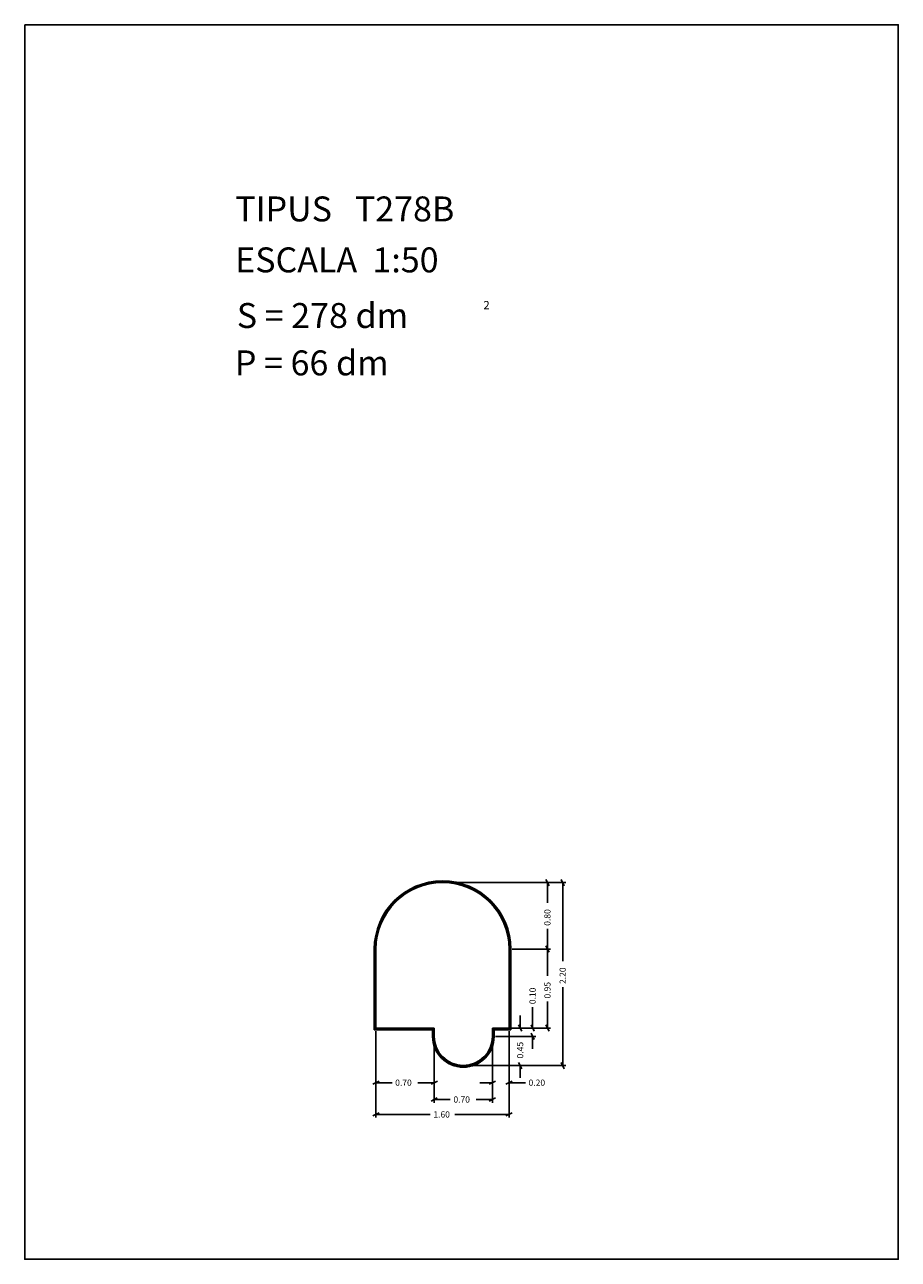
# Model space of a CAD drawing. Extents: x 281.4 to 291.9, y 29.9 to 44.7.
import ezdxf

# ---------------------------------------------------------------- set-up
doc = ezdxf.new("R2010")
doc.units = 0
doc.layers.get('0').update_dxf_attribs({"linetype": 'CONTINUOUS'})
doc.layers.add('1', color=7, linetype='CONTINUOUS')
doc.styles.add('ROMANC', font='ROMANC')

msp = doc.modelspace()

# ---------------------------------------------------------------- linework, layer by layer
at = {"linetype": 'CONTINUOUS'}
msp.add_lwpolyline([(281.396, 44.747), (291.896, 44.747), (291.896, 29.897), (281.396, 29.897)], close=True, dxfattribs=at)
at = {"layer": '1', "linetype": 'CONTINUOUS'}
for p, q in [((287.66, 34.466), (287.698, 34.39)), ((287.844, 34.466), (287.882, 34.39)), ((286.456, 34.428), (287.717, 34.428)), ((286.456, 34.428), (287.901, 34.428)), ((287.679, 34.183), (287.679, 34.428)), ((287.863, 33.483), (287.863, 34.428)), ((287.679, 33.871), (287.679, 33.628)), ((285.598, 32.658), (285.598, 33.628)), ((285.608, 32.668), (285.608, 33.628)), ((285.618, 32.678), (285.618, 33.628)), ((287.218, 33.628), (287.218, 32.678)), ((287.228, 33.628), (287.228, 32.668)), ((287.238, 33.628), (287.238, 32.658)), ((287.256, 33.628), (287.717, 33.628)), ((287.66, 33.666), (287.698, 33.59)), ((287.698, 33.59), (287.66, 33.666)), ((287.679, 33.308), (287.679, 33.628)), ((287.863, 33.171), (287.863, 32.228)), ((287.679, 32.996), (287.679, 32.678)), ((287.351, 32.828), (287.351, 32.678)), ((287.501, 32.928), (287.501, 32.678)), ((286.318, 32.678), (285.618, 32.678)), ((286.318, 32.578), (286.318, 32.678)), ((287.218, 32.678), (287.018, 32.678)), ((287.018, 32.678), (287.018, 32.578)), ((287.056, 32.678), (287.389, 32.678)), ((287.056, 32.678), (287.539, 32.678)), ((287.256, 32.678), (287.717, 32.678)), ((287.37, 32.64), (287.332, 32.716)), ((287.52, 32.64), (287.482, 32.716)), ((287.698, 32.64), (287.66, 32.716)), ((286.298, 32.658), (285.598, 32.658)), ((286.308, 32.668), (285.608, 32.668)), ((285.618, 32.64), (285.618, 31.983)), ((285.618, 32.64), (285.618, 31.602)), ((286.298, 32.578), (286.298, 32.658)), ((286.308, 32.578), (286.308, 32.668)), ((286.317, 32.641), (286.317, 31.781)), ((286.318, 32.64), (286.318, 31.983)), ((287.018, 32.64), (287.018, 31.781)), ((287.018, 32.64), (287.018, 31.983)), ((287.028, 32.668), (287.028, 32.578)), ((287.228, 32.668), (287.028, 32.668)), ((287.038, 32.658), (287.038, 32.578)), ((287.238, 32.658), (287.038, 32.658)), ((287.056, 32.578), (287.539, 32.578)), ((287.218, 32.64), (287.218, 31.983)), ((287.218, 32.64), (287.218, 31.602)), ((287.482, 32.616), (287.52, 32.54)), ((287.501, 32.428), (287.501, 32.578)), ((286.706, 32.228), (287.389, 32.228)), ((286.706, 32.228), (287.901, 32.228)), ((287.332, 32.266), (287.37, 32.19)), ((287.351, 32.078), (287.351, 32.228)), ((287.882, 32.19), (287.844, 32.266)), ((285.58, 32.002), (285.656, 32.04)), ((285.811, 32.021), (285.618, 32.021)), ((286.123, 32.021), (286.318, 32.021)), ((286.356, 32.04), (286.28, 32.002)), ((286.868, 32.021), (287.018, 32.021)), ((287.056, 32.04), (286.98, 32.002)), ((287.18, 32.002), (287.256, 32.04)), ((287.414, 32.021), (287.218, 32.021)), ((286.28, 31.8), (286.354, 31.838)), ((286.511, 31.819), (286.317, 31.819)), ((286.823, 31.819), (287.018, 31.819)), ((287.056, 31.838), (286.98, 31.8)), ((285.58, 31.621), (285.656, 31.659)), ((286.27, 31.64), (285.618, 31.64)), ((286.565, 31.64), (287.218, 31.64)), ((287.256, 31.659), (287.18, 31.621))]:
    msp.add_line(p, q, dxfattribs=at)
for centre, radius, start, end in [((286.418, 33.628), 0.82, 0, 180), ((286.418, 33.628), 0.81, 0, 180), ((286.418, 33.628), 0.8, 0, 180), ((286.668, 32.578), 0.37, 180, 360), ((286.668, 32.578), 0.36, 180, 360), ((286.668, 32.578), 0.35, 180, 360)]:
    msp.add_arc(centre, radius, start, end, dxfattribs=at)

# ---------------------------------------------------------------- texts
at = {"linetype": 'CONTINUOUS', "style": 'ROMANC'}
for s, height, p in [('TIPUS   T278B', 0.3, (283.926, 42.381)), ('ESCALA  1:50', 0.3, (283.926, 41.768)), ('S = 278 dm', 0.3, (283.945, 41.099)), ('2', 0.1, (286.909, 41.324)), ('P = 66 dm', 0.3, (283.922, 40.529))]:
    msp.add_text(s, height=height, dxfattribs=at).set_placement(p)
at = {"layer": '1', "linetype": 'CONTINUOUS', "style": 'ROMANC'}
for s, p in [('0.80', (287.716, 33.909)), ('2.20', (287.9, 33.209)), ('0.10', (287.538, 32.966)), ('0.95', (287.716, 33.034)), ('0.45', (287.388, 32.313))]:
    msp.add_text(s, height=0.075, rotation=90, dxfattribs=at).set_placement(p)
for s, p in [('0.70', (285.849, 31.984)), ('0.20', (287.452, 31.984)), ('0.70', (286.549, 31.782)), ('1.60', (286.308, 31.602))]:
    msp.add_text(s, height=0.075, dxfattribs=at).set_placement(p)

doc.saveas('drawing.dxf')
